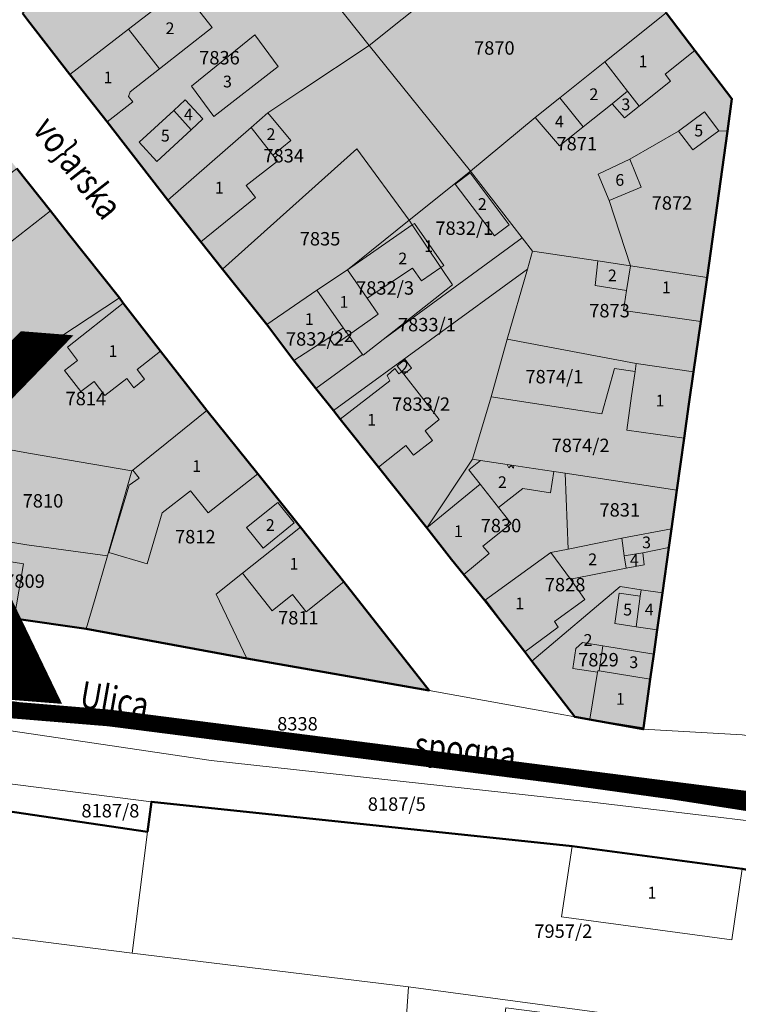
# Model space of a CAD drawing. Units: millimetres. Extents: x 7425750 to 7446347, y 5083608 to 5091000.
# Drawn here: x 7429211 to 7429318, y 5086087 to 5086234 of the extents above; entities that cross this region are included whole.
import ezdxf
from ezdxf.enums import TextEntityAlignment as Align

# ---------------------------------------------------------------- set-up
doc = ezdxf.new("R2010")
doc.units = ezdxf.units.MM
doc.header["$XCLIPFRAME"] = 2
doc.linetypes.add('ACAD_ISO03W100', pattern=[30, 12, -18])
for name, color, linetype, lineweight in [('0 Regulaciona linija', 204, 'Continuous', 50), ('Senta_DeoParcele_1_1', 252, 'Continuous', 9), ('Senta_Parcela_1', 250, 'Continuous', 9)]:
    doc.layers.add(name, color=color, linetype=linetype, lineweight=lineweight)
for name, color, linetype in [('GRANICA BLOKA', 150, 'Continuous'), ('INDUSTRIJSKI KOLOSEK', 7, 'TRACKS'), ('N - PORODICNO STANOVANJE', 2, 'Continuous'), ('Naziv ulice', 7, 'Continuous'), ('ortofoto 10', 7, 'Continuous'), ('S-BIC BS zk', 5, 'ACAD_ISO03W100'), ('Senta_Parcela_1Anno', 252, 'Continuous')]:
    doc.layers.add(name, color=color, linetype=linetype)
doc.layers.add('ortofoto 40', color=7, linetype='Continuous', transparency=0.5)
doc.layers.add('Senta_DeoParcele_1Anno', color=7, linetype='Continuous', true_color=0x42e63b)
doc.styles.add('Arial', font='arial_0.ttf')
doc.styles.get("Standard").update_dxf_attribs({"font": 'yuchlv.TTF'})
doc.linetypes.add('TRACKS', pattern='A,3.81,[130,ltypeshp.shx,S=6.35,R=0,X=0,Y=0],3.81', length=7.62)
picture_1 = doc.add_image_def('image45.tif', size_in_pixel=(7500, 5000))
picture_2 = doc.add_image_def('image52.tif', size_in_pixel=(5625, 7500))

# ---------------------------------------------------------------- blocks, each defined once
blk = doc.blocks.new('ulica')
at = {"layer": 'Naziv ulice', "linetype": 'Continuous', "width": 0.8}
for s, rotation, p in [('vo}arska', 308, (-107.28, -1474.29)), ('Ulica', 350, (-100.25, -1560.52)), ('spoqna', 354, (-50.24, -1568.09))]:
    blk.add_text(s, height=4, rotation=rotation, dxfattribs=at).set_placement(p)

msp = doc.modelspace()

# ---------------------------------------------------------------- hatches: boundary and pattern name
at = {"layer": 'N - PORODICNO STANOVANJE'}
h = msp.add_hatch(color=256, dxfattribs=at)
h.dxf.hatch_style = 1
h.paths.add_polyline_path([(7429127.83, 5086342.78), (7429132.45, 5086347.44), (7429137.22, 5086352.22), (7429143.22, 5086358.15), (7429143.37, 5086358.25), (7429145.51, 5086360.33), (7429154.31, 5086369.27), (7429163.26, 5086378.35), (7429171.33, 5086386.49), (7429173.84, 5086389), (7429181.04, 5086396.21), (7429181.33, 5086395.97), (7429186.28, 5086389.98), (7429191.79, 5086382.91), (7429192.34, 5086382.2), (7429205.25, 5086365.64), (7429211.47, 5086357.72), (7429215.29, 5086352.82), (7429219.87, 5086346.93), (7429226.08, 5086339.05), (7429227.11, 5086337.74), (7429229.58, 5086334.61), (7429234.52, 5086328.35), (7429239.03, 5086322.64), (7429244.23, 5086315.94), (7429249.19, 5086309.54), (7429253.38, 5086304.18), (7429256.58, 5086300.34), (7429262.19, 5086293.2), (7429263.91, 5086291.02), (7429270.11, 5086283.1), (7429278.62, 5086272.11), (7429281.95, 5086267.96), (7429286.8, 5086261.75), (7429293.17, 5086253.59), (7429299.36, 5086245.57), (7429307.63, 5086234.86), (7429311.92, 5086229.27), (7429313.59, 5086227.1), (7429315.88, 5086224.11), (7429317.46, 5086222.05), (7429316.79, 5086217.2), (7429313.75, 5086195.37), (7429312.8, 5086188.79), (7429311.71, 5086181.27), (7429311.03, 5086176.44), (7429310.31, 5086171.35), (7429309.21, 5086163.61), (7429308.42, 5086157.83), (7429308.03, 5086155.04), (7429307.07, 5086148.24), (7429306.3, 5086142.75), (7429305.78, 5086139.1), (7429305.26, 5086135.39), (7429304.24, 5086128.12), (7429304.21, 5086127.9), (7429294, 5086129.76), (7429287.58, 5086138.08), (7429286.51, 5086139.45), (7429285.15, 5086141.22), (7429280.53, 5086147.1), (7429275.58, 5086153.25), (7429271.88, 5086157.97), (7429264.66, 5086167.05), (7429258.96, 5086174.21), (7429257.95, 5086175.48), (7429255.32, 5086178.79), (7429252.02, 5086182.95), (7429247.98, 5086188.33), (7429241.38, 5086196.62), (7429238.13, 5086200.7), (7429233.21, 5086206.91), (7429224.12, 5086218.61), (7429218.55, 5086225.68), (7429212.24, 5086233.85), (7429211.47, 5086234.83), (7429208.55, 5086238.61), (7429203.98, 5086244.41), (7429203.7, 5086244.71), (7429193.75, 5086257.23), (7429189.28, 5086262.92), (7429182.08, 5086272.1), (7429179.04, 5086275.97), (7429174.66, 5086281.53), (7429169.6, 5086287.95), (7429167.88, 5086290.14), (7429164.51, 5086294.41), (7429159.94, 5086300.11), (7429152.89, 5086309.11), (7429149.73, 5086313.14), (7429145.37, 5086318.79), (7429133.96, 5086333.27), (7429127.73, 5086341.14)])
h = msp.add_hatch(color=256, dxfattribs=at)
h.dxf.hatch_style = 1
h.paths.add_polyline_path([(7429106.4, 5086321.42), (7429107.31, 5086322.24), (7429109.3, 5086324.03), (7429116.75, 5086330.76), (7429121.49, 5086324.79), (7429132.19, 5086311.29), (7429138.31, 5086303.27), (7429144.51, 5086295.64), (7429148.65, 5086290.18), (7429150.3, 5086288.17), (7429153.73, 5086284), (7429159.92, 5086276.07), (7429162.21, 5086273.1), (7429168.41, 5086265.2), (7429169.31, 5086264.06), (7429176.59, 5086254.9), (7429178.16, 5086252.91), (7429180.14, 5086250.4), (7429187.98, 5086240.47), (7429190.76, 5086236.84), (7429193.19, 5086233.76), (7429193.76, 5086233.03), (7429196.86, 5086229.11), (7429202.26, 5086222.24), (7429205.2, 5086218.52), (7429210.64, 5086211.63), (7429215.65, 5086205.29), (7429218.37, 5086201.86), (7429225.96, 5086192.31), (7429226.54, 5086191.51), (7429232.1, 5086184.33), (7429239.04, 5086175.47), (7429246.63, 5086166.04), (7429253, 5086158.09), (7429259.5, 5086149.9), (7429272.25, 5086133.69), (7429244.98, 5086138.44), (7429221.01, 5086142.89), (7429210.21, 5086144.44), (7429203.75, 5086145.43), (7429200.04, 5086146.11), (7429196.68, 5086146.82), (7429190.08, 5086147.77), (7429189.47, 5086147.49), (7429173.59, 5086150.26), (7429168.03, 5086164.57), (7429166.37, 5086168.84), (7429163.81, 5086175.43), (7429161.25, 5086182.05), (7429159.72, 5086185.94), (7429156.17, 5086195.4), (7429153.03, 5086203.89), (7429152.54, 5086205.21), (7429151.09, 5086209.18), (7429149.37, 5086213.86), (7429142.91, 5086229.26), (7429139.77, 5086237.92), (7429136.23, 5086247.69), (7429134.57, 5086252.29), (7429129.66, 5086264.81), (7429123.61, 5086279.22), (7429120.71, 5086286.49), (7429118.57, 5086291.67), (7429116.17, 5086297.48)])

# ---------------------------------------------------------------- linework, layer by layer
at = {"layer": '0 Regulaciona linija'}
for points in [[(7429307.63, 5086234.86), (7429311.92, 5086229.27), (7429313.59, 5086227.1), (7429315.88, 5086224.11), (7429317.46, 5086222.05), (7429316.79, 5086217.2), (7429313.75, 5086195.37), (7429312.8, 5086188.79), (7429311.71, 5086181.27), (7429311.03, 5086176.44), (7429310.31, 5086171.35), (7429309.21, 5086163.61), (7429308.42, 5086157.83), (7429308.03, 5086155.04), (7429307.07, 5086148.24), (7429306.3, 5086142.75), (7429305.78, 5086139.1), (7429305.26, 5086135.39), (7429304.24, 5086128.12), (7429304.21, 5086127.9), (7429294, 5086129.76), (7429287.58, 5086138.08), (7429286.51, 5086139.45), (7429285.15, 5086141.22), (7429280.53, 5086147.1), (7429275.58, 5086153.25), (7429271.88, 5086157.97), (7429264.66, 5086167.05), (7429258.96, 5086174.21), (7429257.95, 5086175.48), (7429255.32, 5086178.79), (7429252.02, 5086182.95), (7429247.98, 5086188.33), (7429241.38, 5086196.62), (7429238.13, 5086200.7), (7429233.21, 5086206.91), (7429224.12, 5086218.61), (7429218.55, 5086225.68), (7429212.24, 5086233.85), (7429211.47, 5086234.83)], [(7429210.64, 5086211.63), (7429215.65, 5086205.29), (7429218.37, 5086201.86), (7429225.96, 5086192.31), (7429226.54, 5086191.51), (7429232.1, 5086184.33), (7429239.04, 5086175.47), (7429246.63, 5086166.04), (7429253, 5086158.09), (7429259.5, 5086149.9), (7429272.25, 5086133.69), (7429244.98, 5086138.44), (7429221.01, 5086142.89), (7429210.21, 5086144.44)], [(7429230.16, 5086112.57), (7429169.14, 5086121.59), (7429152.58, 5086124.04), (7429155.75, 5086114.23), (7429159.77, 5086103.08), (7429165.21, 5086090.16), (7429173.84, 5086072.26), (7429180.32, 5086060.3), (7429186.67, 5086049.8), (7429192.98, 5086040.25), (7429200.36, 5086030.35), (7429210.28, 5086018.16), (7429221.53, 5086005.47), (7429230.88, 5085995.98), (7429239.02, 5085988.57), (7429248.19, 5085980.66), (7429257, 5085973.72), (7429266.63, 5085966.76), (7429276.02, 5085960.69), (7429285.94, 5085954.57), (7429296.72, 5085948.48), (7429296.72, 5085948.48)], [(7429230.16, 5086112.57), (7429230.73, 5086117.07), (7429293.58, 5086110.45), (7429319.02, 5086107.03), (7429375.5, 5086095.19)]]:
    msp.add_lwpolyline(points, dxfattribs=at)
at = {"layer": 'GRANICA BLOKA', "ltscale": 2, "const_width": 1}
msp.add_lwpolyline([(7429388.054, 5086105.55), (7429308.723, 5086117.881), (7429170.114, 5086137.101), (7429126.601, 5086132.489), (7428945.968, 5086154.933), (7428929.587, 5086160.732), (7428841.689, 5086029.259), (7428623.92, 5085695.265), (7428519.619, 5085534.519), (7428512.853, 5085539.37)], dxfattribs=at)
at = {"layer": 'INDUSTRIJSKI KOLOSEK', "const_width": 3}
msp.add_lwpolyline([(7429104.492, 5086238.382), (7429162.047, 5086086.978, 0.291083), (7429425.77, 5085909.772), (7429576.561, 5085912.002), (7429894.134, 5085920.859), (7430321.03, 5085933.74), (7430598.295, 5085939.986), (7430677.108, 5085946.985), (7430701.527, 5085953.085, 0.1925656), (7430792.156, 5086065.976), (7430800.11, 5086098.87), (7430798.691, 5086153.902), (7430663.307, 5086476.827)], format="xyb", dxfattribs=at)
at = {"layer": 'S-BIC BS zk', "linetype": 'Continuous', "const_width": 2.5}
msp.add_lwpolyline([(7429393.37, 5086098.671), (7429332.097, 5086115.838), (7429224.442, 5086129.572), (7429175.769, 5086133.578), (7429048.071, 5086143.878), (7428932.823, 5086163.953), (7428770.194, 5086195.998), (7428760.461, 5086200.004), (7428726.675, 5086286.984), (7428639.554, 5086511.057), (7428402.944, 5087089.116)], dxfattribs=at)
at = {"layer": 'Senta_DeoParcele_1_1'}
for points in [[(7429231.93, 5086226.52), (7429227.3, 5086232.44), (7429235.21, 5086238.54), (7429239.8, 5086232.71)], [(7429303.6, 5086220.95), (7429301.88, 5086223.17), (7429298.47, 5086227.55), (7429307.63, 5086234.86), (7429311.92, 5086229.27), (7429307.51, 5086225.73), (7429308.31, 5086224.67)], [(7429231.93, 5086226.52), (7429227.54, 5086223.07), (7429227.32, 5086222.4), (7429227.95, 5086221.6), (7429224.12, 5086218.61), (7429218.55, 5086225.68), (7429227.3, 5086232.44)], [(7429249.69, 5086226.87), (7429240.07, 5086219.39), (7429236.7, 5086223.91), (7429246.18, 5086231.59)], [(7429301.88, 5086223.17), (7429299.59, 5086221.3), (7429295.24, 5086217.84), (7429291.75, 5086222.19), (7429298.47, 5086227.55)], [(7429303.6, 5086220.95), (7429301.4, 5086219.22), (7429299.59, 5086221.3), (7429301.88, 5086223.17)], [(7429236.69, 5086217.42), (7429234.07, 5086220.31), (7429235.8, 5086221.91), (7429238.44, 5086219.04)], [(7429295.24, 5086217.84), (7429291.71, 5086215.02), (7429288.08, 5086219.26), (7429291.75, 5086222.19)], [(7429236.69, 5086217.42), (7429231.57, 5086212.68), (7429228.93, 5086215.55), (7429234.07, 5086220.31)], [(7429248.89, 5086213.61), (7429245.63, 5086217.76), (7429248.13, 5086219.94), (7429251.56, 5086215.82)], [(7429315.49, 5086217.26), (7429311.64, 5086214.44), (7429309.5, 5086217.23), (7429313.38, 5086220.08)], [(7429248.89, 5086213.61), (7429249.59, 5086212.72), (7429244.9, 5086209.09), (7429246.27, 5086207.28), (7429238.13, 5086200.7), (7429233.21, 5086206.91), (7429245.63, 5086217.76)], [(7429303.9, 5086208.82), (7429299.1, 5086206.83), (7429297.5, 5086210.77), (7429302.19, 5086213.03)], [(7429196.93, 5086193.76), (7429193.4, 5086198.25), (7429210.64, 5086211.63), (7429215.65, 5086205.29), (7429198.41, 5086191.87)], [(7429284.2, 5086203.24), (7429281.99, 5086201.58), (7429276.14, 5086209.31), (7429278.34, 5086210.98)], [(7429273.98, 5086196.871), (7429271.09, 5086194.85), (7429269.76, 5086196.73), (7429262.965, 5086192.282), (7429260.02, 5086196.52), (7429269.712, 5086203.201)], [(7429273.98, 5086196.871), (7429269.712, 5086203.201), (7429270.03, 5086203.42), (7429274.41, 5086197.17)], [(7429302.33, 5086197.09), (7429301.69, 5086193.41), (7429297.02, 5086194.15), (7429297.45, 5086197.83)], [(7429262.965, 5086192.282), (7429264.62, 5086189.9), (7429260.16, 5086186.76), (7429259.39, 5086187.86), (7429255.44, 5086193.47), (7429260.02, 5086196.52)], [(7429301.69, 5086193.41), (7429302.33, 5086197.09), (7429313.75, 5086195.37), (7429312.8, 5086188.79), (7429301.27, 5086190.44)], [(7429259.39, 5086187.86), (7429257.23, 5086186.33), (7429252.02, 5086182.95), (7429247.98, 5086188.33), (7429255.44, 5086193.47)], [(7429228.6, 5086181.6), (7429229.72, 5086180.17), (7429228.12, 5086178.88), (7429227.04, 5086180.25), (7429223.8, 5086177.73), (7429222.17, 5086179.8), (7429220.2, 5086178.34), (7429217.76, 5086181.45), (7429219.69, 5086182.96), (7429218.2, 5086184.95), (7429226.54, 5086191.51), (7429232.1, 5086184.33)], [(7429260.16, 5086186.76), (7429258.04, 5086185.26), (7429257.23, 5086186.33), (7429259.39, 5086187.86)], [(7429268.43, 5086180.9), (7429268.13, 5086181.29), (7429267.46, 5086182.15), (7429268.63, 5086183.09), (7429269.61, 5086181.83)], [(7429268.13, 5086181.29), (7429268.43, 5086180.9), (7429273.74, 5086174.13), (7429271.61, 5086172.47), (7429272.73, 5086171.03), (7429269.89, 5086168.82), (7429268.77, 5086170.26), (7429264.66, 5086167.05), (7429258.96, 5086174.21), (7429266.38, 5086179.94), (7429265.95, 5086180.72), (7429267.11, 5086181.76), (7429267.72, 5086180.97)], [(7429311.03, 5086176.44), (7429310.31, 5086171.35), (7429301.74, 5086172.58), (7429302.46, 5086177.66), (7429302.99, 5086181.34), (7429303.15, 5086182.49), (7429311.71, 5086181.27)], [(7429246.63, 5086166.04), (7429240.62, 5086161.32), (7429239.2, 5086160.2), (7429236.59, 5086163.52), (7429232.32, 5086160.2), (7429230.08, 5086152.6), (7429224.35, 5086154.29), (7429227.42, 5086164.35), (7429228.89, 5086165.39), (7429227.951, 5086166.568), (7429233.04, 5086170.66), (7429239.04, 5086175.47)], [(7429282.6, 5086161.001), (7429279.84, 5086164.5), (7429278.16, 5086166.63), (7429279.912, 5086168.015), (7429283.896, 5086167.413), (7429284.12, 5086166.95), (7429284.5, 5086167.28), (7429284.83, 5086166.9), (7429284.885, 5086167.263), (7429286.83, 5086166.97), (7429290.849, 5086166.372), (7429290.37, 5086163.21), (7429286.21, 5086163.85)], [(7429282.6, 5086161.001), (7429284.47, 5086158.63), (7429281.2, 5086155.97), (7429280.265, 5086155.21), (7429281.19, 5086154.12), (7429277.398, 5086150.991), (7429275.58, 5086153.25), (7429271.88, 5086157.97), (7429279.84, 5086164.5)], [(7429252.06, 5086158.71), (7429247.42, 5086154.92), (7429244.95, 5086158.03), (7429249.61, 5086161.76)], [(7429259.5, 5086149.9), (7429253.87, 5086145.42), (7429251.83, 5086148.03), (7429248.78, 5086145.56), (7429244.34, 5086151.18), (7429253, 5086158.09)], [(7429304.13, 5086154.26), (7429301.39, 5086153.77), (7429301.01, 5086156.41), (7429308.42, 5086157.83), (7429308.03, 5086155.04)], [(7429301.39, 5086153.77), (7429301.66, 5086151.95), (7429293.33, 5086150.28), (7429290.43, 5086154.28), (7429293.01, 5086154.79), (7429301.01, 5086156.41)], [(7429211.62, 5086152.6), (7429210.21, 5086144.44), (7429203.75, 5086145.43), (7429205.05, 5086153.65)], [(7429293.33, 5086150.28), (7429294.79, 5086148.26), (7429295.5, 5086147.28), (7429290.97, 5086143.99), (7429291.52, 5086143.15), (7429286.51, 5086139.45), (7429285.15, 5086141.22), (7429280.67, 5086147.24), (7429290.43, 5086154.28)], [(7429301.66, 5086151.95), (7429301.39, 5086153.77), (7429304.13, 5086154.26), (7429304.37, 5086152.43)], [(7429303.78, 5086147.75), (7429303.14, 5086143.21), (7429299.96, 5086143.66), (7429300.63, 5086148.22)], [(7429303.14, 5086143.21), (7429303.78, 5086147.75), (7429303.91, 5086148.71), (7429307.07, 5086148.24), (7429306.3, 5086142.75)], [(7429298.16, 5086140.34), (7429297.62, 5086136.6), (7429297.42, 5086136.63), (7429297.39, 5086136.43), (7429293.68, 5086136.96), (7429294.12, 5086139.93), (7429295.13, 5086140.83)], [(7429305.26, 5086135.39), (7429297.62, 5086136.6), (7429298.16, 5086140.34), (7429305.78, 5086139.1)], [(7429297.62, 5086136.6), (7429305.26, 5086135.39), (7429304.24, 5086128.12), (7429296.26, 5086129.42), (7429297.39, 5086136.43), (7429297.42, 5086136.63)], [(7429319.02, 5086107.03), (7429317.45, 5086096.44), (7429292.01, 5086099.86), (7429293.58, 5086110.45)]]:
    msp.add_lwpolyline(points, close=True, dxfattribs=at)
at = {"layer": 'Senta_Parcela_1'}
for points in [[(7429286.8, 5086261.75), (7429293.17, 5086253.59), (7429279.26, 5086242.79), (7429278.07, 5086241.84), (7429263.27, 5086230.02), (7429248.39, 5086248.79), (7429265.39, 5086261.77), (7429272.24, 5086251.26)], [(7429248.39, 5086248.79), (7429235.21, 5086238.54), (7429227.3, 5086232.44), (7429218.55, 5086225.68), (7429212.24, 5086233.85), (7429211.47, 5086234.83), (7429229.32, 5086249.2), (7429241.83, 5086257.41)], [(7429263.27, 5086230.02), (7429253.06, 5086223.22), (7429248.13, 5086219.94), (7429245.63, 5086217.76), (7429233.21, 5086206.91), (7429224.12, 5086218.61), (7429218.55, 5086225.68), (7429227.3, 5086232.44), (7429235.21, 5086238.54), (7429248.39, 5086248.79)], [(7429307.63, 5086234.86), (7429298.47, 5086227.55), (7429291.75, 5086222.19), (7429288.08, 5086219.26), (7429278.41, 5086211.23), (7429263.27, 5086230.02), (7429278.07, 5086241.84), (7429283.22, 5086235.98), (7429289.46, 5086240.91), (7429291.69, 5086238.66), (7429299.36, 5086245.57)], [(7429316.79, 5086217.2), (7429315.49, 5086217.26), (7429311.64, 5086214.44), (7429309.5, 5086217.23), (7429302.19, 5086213.03), (7429303.9, 5086208.82), (7429299.1, 5086206.83), (7429302.33, 5086197.09), (7429297.45, 5086197.83), (7429287.69, 5086199.3), (7429286.15, 5086201.28), (7429278.41, 5086211.23), (7429288.08, 5086219.26), (7429291.75, 5086222.19), (7429298.47, 5086227.55), (7429307.63, 5086234.86), (7429311.92, 5086229.27), (7429313.59, 5086227.1), (7429315.88, 5086224.11), (7429317.46, 5086222.05)], [(7429278.41, 5086211.23), (7429269.22, 5086203.93), (7429261.43, 5086214.58), (7429241.38, 5086196.62), (7429238.13, 5086200.7), (7429233.21, 5086206.91), (7429245.63, 5086217.76), (7429248.13, 5086219.94), (7429253.06, 5086223.22), (7429263.27, 5086230.02)], [(7429316.79, 5086217.2), (7429313.75, 5086195.37), (7429302.33, 5086197.09), (7429299.1, 5086206.83), (7429303.9, 5086208.82), (7429302.19, 5086213.03), (7429309.5, 5086217.23), (7429311.64, 5086214.44), (7429315.49, 5086217.26)], [(7429269.22, 5086203.93), (7429260.02, 5086196.52), (7429255.44, 5086193.47), (7429247.98, 5086188.33), (7429241.38, 5086196.62), (7429261.43, 5086214.58)], [(7429225.96, 5086192.31), (7429194.51, 5086171.59), (7429193.07, 5086174.33), (7429189.5, 5086181.14), (7429184.5, 5086191.32), (7429189.53, 5086195.24), (7429193.4, 5086198.25), (7429210.64, 5086211.63), (7429215.65, 5086205.29), (7429218.37, 5086201.86)], [(7429286.15, 5086201.28), (7429265.36, 5086186.11), (7429275.74, 5086194.26), (7429273.98, 5086196.871), (7429269.712, 5086203.201), (7429269.22, 5086203.93), (7429278.41, 5086211.23)], [(7429265.36, 5086186.11), (7429262.36, 5086183.76), (7429262.28, 5086183.87), (7429260.16, 5086186.76), (7429259.39, 5086187.86), (7429255.44, 5086193.47), (7429260.02, 5086196.52), (7429269.22, 5086203.93), (7429269.712, 5086203.201), (7429273.98, 5086196.871), (7429275.74, 5086194.26)], [(7429287.69, 5086199.3), (7429286.91, 5086196.6), (7429257.95, 5086175.48), (7429255.32, 5086178.79), (7429262.28, 5086183.87), (7429262.36, 5086183.76), (7429265.36, 5086186.11), (7429286.15, 5086201.28)], [(7429302.33, 5086197.09), (7429313.75, 5086195.37), (7429312.8, 5086188.79), (7429311.71, 5086181.27), (7429303.15, 5086182.49), (7429283.88, 5086186.14), (7429286.91, 5086196.6), (7429287.69, 5086199.3), (7429297.45, 5086197.83)], [(7429283.88, 5086186.14), (7429281.52, 5086177.53), (7429278.69, 5086168.2), (7429271.88, 5086157.97), (7429264.66, 5086167.05), (7429258.96, 5086174.21), (7429257.95, 5086175.48), (7429286.91, 5086196.6)], [(7429262.28, 5086183.87), (7429255.32, 5086178.79), (7429252.02, 5086182.95), (7429247.98, 5086188.33), (7429255.44, 5086193.47), (7429259.39, 5086187.86), (7429260.16, 5086186.76)], [(7429239.04, 5086175.47), (7429233.04, 5086170.66), (7429227.951, 5086166.568), (7429227.83, 5086166.47), (7429212.37, 5086169.14), (7429204.19, 5086170.59), (7429194.51, 5086171.59), (7429225.96, 5086192.31), (7429226.54, 5086191.51), (7429232.1, 5086184.33)], [(7429303.15, 5086182.49), (7429302.99, 5086181.34), (7429299.92, 5086181.78), (7429298.03, 5086175.01), (7429281.52, 5086177.53), (7429283.88, 5086186.14)], [(7429311.71, 5086181.27), (7429311.03, 5086176.44), (7429310.31, 5086171.35), (7429309.21, 5086163.61), (7429292.54, 5086166.12), (7429290.849, 5086166.372), (7429286.83, 5086166.97), (7429284.885, 5086167.263), (7429283.896, 5086167.413), (7429279.912, 5086168.015), (7429278.69, 5086168.2), (7429281.52, 5086177.53), (7429298.03, 5086175.01), (7429299.92, 5086181.78), (7429302.99, 5086181.34), (7429303.15, 5086182.49)], [(7429253, 5086158.09), (7429244.34, 5086151.18), (7429240.43, 5086148.07), (7429244.98, 5086138.44), (7429221.01, 5086142.89), (7429222.32, 5086147.43), (7429224.17, 5086153.81), (7429227.83, 5086166.47), (7429227.951, 5086166.568), (7429233.04, 5086170.66), (7429239.04, 5086175.47), (7429246.63, 5086166.04)], [(7429227.83, 5086166.47), (7429224.17, 5086153.81), (7429212.11, 5086155.43), (7429201.91, 5086157.13), (7429202.85, 5086162.67), (7429204.19, 5086170.59), (7429212.37, 5086169.14)], [(7429292.54, 5086166.12), (7429293.01, 5086154.79), (7429290.43, 5086154.28), (7429280.67, 5086147.24), (7429280.53, 5086147.1), (7429277.398, 5086150.991), (7429275.58, 5086153.25), (7429271.88, 5086157.97), (7429278.69, 5086168.2), (7429279.912, 5086168.015), (7429283.896, 5086167.413), (7429284.885, 5086167.263), (7429286.83, 5086166.97), (7429290.849, 5086166.372)], [(7429309.21, 5086163.61), (7429308.42, 5086157.83), (7429301.01, 5086156.41), (7429293.01, 5086154.79), (7429292.54, 5086166.12)], [(7429272.25, 5086133.69), (7429244.98, 5086138.44), (7429240.43, 5086148.07), (7429244.34, 5086151.18), (7429253, 5086158.09), (7429259.5, 5086149.9)], [(7429224.17, 5086153.81), (7429222.32, 5086147.43), (7429221.01, 5086142.89), (7429210.21, 5086144.44), (7429203.75, 5086145.43), (7429200.04, 5086146.11), (7429201.91, 5086157.13), (7429212.11, 5086155.43)], [(7429307.07, 5086148.24), (7429303.91, 5086148.71), (7429300.76, 5086149.19), (7429287.58, 5086138.08), (7429286.51, 5086139.45), (7429285.15, 5086141.22), (7429280.67, 5086147.24), (7429290.43, 5086154.28), (7429293.01, 5086154.79), (7429301.01, 5086156.41), (7429308.42, 5086157.83), (7429308.03, 5086155.04)], [(7429189.47, 5086147.49), (7429190.08, 5086147.77), (7429196.68, 5086146.82), (7429200.04, 5086146.11), (7429203.75, 5086145.43), (7429210.21, 5086144.44), (7429221.01, 5086142.89), (7429244.98, 5086138.44), (7429272.25, 5086133.69), (7429292.36, 5086130.06), (7429294, 5086129.76), (7429304.21, 5086127.9), (7429319.01, 5086127.08), (7429349.56, 5086122.42), (7429364.4, 5086120.3), (7429379.35, 5086118.13), (7429379.21, 5086116.12), (7429379.13, 5086115.05), (7429378.58, 5086107.23), (7429296.58, 5086116.99), (7429239.67, 5086123.24), (7429148.5, 5086136.72), (7429173.59, 5086150.26)], [(7429307.07, 5086148.24), (7429306.3, 5086142.75), (7429305.78, 5086139.1), (7429305.26, 5086135.39), (7429304.24, 5086128.12), (7429304.21, 5086127.9), (7429294, 5086129.76), (7429287.58, 5086138.08), (7429300.76, 5086149.19), (7429303.91, 5086148.71)], [(7429378.58, 5086107.23), (7429378.34, 5086103.81), (7429378.23, 5086102.31), (7429378.05, 5086099.71), (7429377.96, 5086098.45), (7429375.5, 5086095.19), (7429319.02, 5086107.03), (7429293.58, 5086110.45), (7429230.73, 5086117.07), (7429168.04, 5086125), (7429151.6, 5086127.08), (7429149.93, 5086132.28), (7429149.09, 5086134.9), (7429148.5, 5086136.72), (7429239.67, 5086123.24), (7429296.58, 5086116.99)], [(7429230.73, 5086117.07), (7429230.16, 5086112.57), (7429169.14, 5086121.59), (7429168.04, 5086125)], [(7429230.16, 5086112.57), (7429227.88, 5086094.43), (7429176.97, 5086100.9), (7429173.75, 5086108.54), (7429169.95, 5086119.08), (7429169.14, 5086121.59)], [(7429375.5, 5086095.19), (7429362.25, 5086077.65), (7429320.28, 5086082.49), (7429297.7, 5086085.57), (7429269.15, 5086089.41), (7429227.88, 5086094.43), (7429230.16, 5086112.57), (7429230.73, 5086117.07), (7429293.58, 5086110.45), (7429319.02, 5086107.03)], [(7429227.88, 5086094.43), (7429269.15, 5086089.41), (7429266.41, 5086049.58), (7429199.28, 5086057.94), (7429193.34, 5086067.76), (7429187.2, 5086079.09), (7429178.89, 5086096.33), (7429176.97, 5086100.9)], [(7429297.7, 5086085.57), (7429298.15, 5086084.45), (7429283.7, 5086086.28), (7429282.66, 5086078.26), (7429286.64, 5086077.73), (7429286.02, 5086073.58), (7429299.41, 5086071.44), (7429318.36, 5086069.1), (7429326.36, 5086067.89), (7429323.97, 5086064.16), (7429299.5, 5086068.28), (7429295.88, 5086045.91), (7429266.41, 5086049.58), (7429269.15, 5086089.41)]]:
    msp.add_lwpolyline(points, close=True, dxfattribs=at)
for points in [[(7429211.47, 5086234.83), (7429212.24, 5086233.85), (7429218.55, 5086225.68), (7429224.12, 5086218.61), (7429233.21, 5086206.91), (7429238.13, 5086200.7), (7429241.38, 5086196.62), (7429247.98, 5086188.33), (7429252.02, 5086182.95), (7429255.32, 5086178.79), (7429257.95, 5086175.48), (7429258.96, 5086174.21), (7429264.66, 5086167.05), (7429271.88, 5086157.97), (7429275.58, 5086153.25), (7429277.398, 5086150.991), (7429280.53, 5086147.1), (7429280.67, 5086147.24), (7429285.15, 5086141.22), (7429286.51, 5086139.45), (7429287.58, 5086138.08), (7429294, 5086129.76), (7429292.36, 5086130.06), (7429272.25, 5086133.69), (7429259.5, 5086149.9), (7429253, 5086158.09), (7429246.63, 5086166.04), (7429239.04, 5086175.47), (7429232.1, 5086184.33), (7429226.54, 5086191.51), (7429225.96, 5086192.31), (7429218.37, 5086201.86), (7429215.65, 5086205.29), (7429210.64, 5086211.63)], [(7429319.01, 5086127.08), (7429304.21, 5086127.9), (7429304.24, 5086128.12), (7429305.26, 5086135.39), (7429305.78, 5086139.1), (7429306.3, 5086142.75), (7429307.07, 5086148.24), (7429308.03, 5086155.04), (7429308.42, 5086157.83), (7429309.21, 5086163.61), (7429310.31, 5086171.35), (7429311.03, 5086176.44), (7429311.71, 5086181.27), (7429312.8, 5086188.79), (7429313.75, 5086195.37), (7429316.79, 5086217.2), (7429317.46, 5086222.05), (7429315.88, 5086224.11), (7429313.59, 5086227.1), (7429311.92, 5086229.27), (7429307.63, 5086234.86)]]:
    msp.add_lwpolyline(points, dxfattribs=at)

# ---------------------------------------------------------------- block references
at = {"layer": 'Naziv ulice'}
msp.add_blockref('ulica', (7429320.105, 5087691.717), dxfattribs=at)

# ---------------------------------------------------------------- texts
at = {"layer": 'S-BIC BS zk', "linetype": 'Continuous', "insert": (7429173.686, 5086190.29), "char_height": 40, "width": 29.18246, "attachment_point": 1, "rotation": 355.50236}
msp.add_mtext('{\\fMapInfo Transportation|b1|i0|c2|p18;\\H1.375x;K}', dxfattribs=at)
at = {"layer": 'Senta_DeoParcele_1Anno', "color": 18, "true_color": 0x000000, "style": 'Arial'}
for s, p in [('2', (7429233.51, 5086231.15)), ('1', (7429304.186, 5086226.217)), ('1', (7429224.254, 5086223.817)), ('3', (7429242.094, 5086223.196)), ('2', (7429296.838, 5086221.297)), ('3', (7429301.613, 5086219.79)), ('4', (7429236.253, 5086218.281)), ('4', (7429291.682, 5086217.212)), ('5', (7429232.814, 5086215.11)), ('2', (7429248.599, 5086215.337)), ('5', (7429312.503, 5086215.874)), ('1', (7429240.883, 5086207.344)), ('6', (7429300.708, 5086208.495)), ('2', (7429280.168, 5086204.897)), ('1', (7429272.142, 5086198.622)), ('2', (7429268.285, 5086196.766)), ('2', (7429299.593, 5086194.239)), ('1', (7429307.668, 5086192.462)), ('1', (7429259.504, 5086190.284)), ('1', (7429254.32, 5086187.713)), ('2', (7429260.162, 5086185.172)), ('1', (7429225.002, 5086182.938)), ('2', (7429268.532, 5086180.614)), ('1', (7429306.728, 5086175.543)), ('1', (7429263.631, 5086172.676)), ('1', (7429237.509, 5086165.774)), ('2', (7429283.164, 5086163.359)), ('2', (7429248.49, 5086156.961)), ('1', (7429276.606, 5086156.045)), ('3', (7429304.712, 5086154.368)), ('2', (7429296.659, 5086151.842)), ('4', (7429302.888, 5086151.723)), ('1', (7429252.045, 5086151.175)), ('1', (7429285.771, 5086145.262)), ('5', (7429301.88, 5086144.328)), ('4', (7429305.107, 5086144.348)), ('2', (7429295.958, 5086139.798)), ('3', (7429302.802, 5086136.478)), ('1', (7429300.802, 5086130.999)), ('1', (7429305.515, 5086102.066))]:
    msp.add_text(s, height=1.753, dxfattribs=at).set_placement(p, align=Align.BOTTOM_CENTER)
at = {"layer": 'Senta_Parcela_1Anno', "color": 18, "true_color": 0x000000, "style": 'Arial'}
for s, p in [('7870', (7429281.966, 5086228.003)), ('7836', (7429240.906, 5086226.548)), ('7871', (7429294.288, 5086213.713)), ('7834', (7429250.496, 5086211.91)), ('7872', (7429308.509, 5086204.857)), ('7832/1', (7429277.485, 5086201.098)), ('7835', (7429255.93, 5086199.511)), ('7832/3', (7429265.641, 5086192.163)), ('7873', (7429299.177, 5086188.774)), ('7833/1', (7429271.893, 5086186.686)), ('7832/2', (7429255.159, 5086184.55)), ('7874/1', (7429290.942, 5086178.913)), ('7814', (7429220.944, 5086175.651)), ('7833/2', (7429271.031, 5086174.818)), ('7874/2', (7429294.855, 5086168.651)), ('7810', (7429214.531, 5086160.372)), ('7831', (7429300.709, 5086159.023)), ('7830', (7429282.961, 5086156.682)), ('7812', (7429237.29, 5086155.018)), ('7809', (7429211.779, 5086148.383)), ('7828', (7429292.539, 5086147.858)), ('7811', (7429252.692, 5086142.911)), ('7829', (7429297.527, 5086136.645)), ('8338', (7429252.558, 5086127.079)), ('8187/5', (7429267.395, 5086115.085)), ('8187/8', (7429224.608, 5086114.092)), ('7957/2', (7429292.272, 5086096.113))]:
    msp.add_text(s, height=2.0038, dxfattribs=at).set_placement(p, align=Align.BOTTOM_CENTER)

# ---------------------------------------------------------------- referenced raster images: frames only (the image files are external)
at = {"layer": 'ortofoto 10', "transparency": 33554559}
image = msp.add_image(picture_1, insert=(7428750, 5086000), size_in_units=(750, 500), dxfattribs=at)
image.set_boundary_path([(-0.5, -0.5), (7499.5, -0.5), (7499.5, 4999.5), (4210.687, 4999.5), (4163.316, 4812.863), (4070.116, 4497.943), (4069.289, 4461.554), (3824.539, 3771.934), (3812.18, 3668.688), (3516.214, 3712.768), (1932.683, 3484.694), (1871.005, 3546.329), (1048.185, 4833.803), (1034.833, 4833.803), (-0.5, 4419.6), (-0.5, -0.5)])
at = {"layer": 'ortofoto 40'}
image = msp.add_image(picture_2, insert=(7428000, 5085000), size_in_units=(2250, 3000), dxfattribs=at)
image.dxf.flags = 7

doc.saveas('drawing.dxf')
